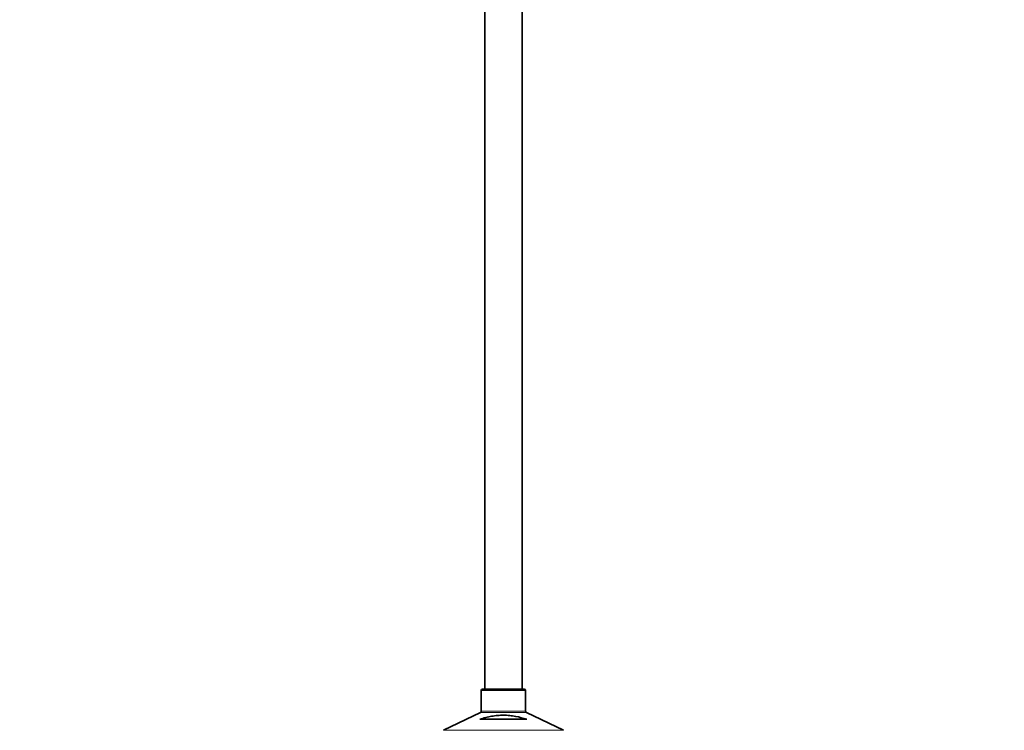
# Model space of a CAD drawing. Units: millimetres. Extents: x 0 to 2466, y 0 to 2754.
# Drawn here: x 0 to 688, y 1257 to 1754 of the extents above; entities that cross this region are included whole.
import ezdxf
from ezdxf import colors
from ezdxf.entities.mleader import LeaderData, LeaderLine
from ezdxf.math import Vec2, Vec3

# ---------------------------------------------------------------- set-up
doc = ezdxf.new("R2010")
doc.units = ezdxf.units.MM
doc.layers.add('DV7_Défaut', color=7, linetype='Continuous')
doc.layers.add('Défaut', color=7, linetype='Continuous')

# ---------------------------------------------------------------- blocks, each defined once
blk = doc.blocks.new('_DOT')
at = {"color": 0}
blk.add_line((0, 0), (-1, 0), dxfattribs=at)
at = {"color": 0, "const_width": 0.333}
blk.add_lwpolyline([(-0.1665, 0, 1), (0.1665, 0, 1)], format="xyb", close=True, dxfattribs=at)
blk = doc.blocks.new('SE6')
at = {"layer": 'DV7_Défaut', "color": 7, "linetype": 'Continuous', "lineweight": 35}
for p, q in [((325.13, 2006.67), (325.13, 1285.67)), ((351.13, 1285.67), (351.13, 2006.67)), ((322.63, 1284.67), (322.63, 1270.3)), ((352.63, 1285.67), (323.63, 1285.67)), ((353.63, 1270.3), (353.63, 1284.67)), ((322.07, 1269.4), (296.2, 1256.94)), ((380.07, 1256.94), (354.2, 1269.4)), ((321.7, 1264.67), (354.56, 1264.67))]:
    blk.add_line(p, q, dxfattribs=at)
at = {"layer": 'DV7_Défaut', "color": 7, "linetype": 'Continuous', "lineweight": 18}
for p, q in [((322.63, 1284.67), (353.63, 1284.67)), ((322.07, 1269.4), (354.2, 1269.4)), ((353.63, 1270.3), (322.63, 1270.3)), ((380.07, 1256.94), (296.2, 1256.94))]:
    blk.add_line(p, q, dxfattribs=at)
at = {"layer": 'DV7_Défaut', "color": 7, "linetype": 'Continuous', "lineweight": 35}
for centre, start, end in [((323.63, 1284.67), 90, 180), ((352.63, 1284.67), 0, 90), ((321.63, 1270.3), 295.70995, 0), ((354.63, 1270.3), 180, 244.29005)]:
    blk.add_arc(centre, 1, start, end, dxfattribs=at)
blk.add_open_spline([(354.56, 1264.67), (351.97, 1265.46), (349.34, 1266.16), (345.28, 1266.92), (343.91, 1267.13), (341.81, 1267.35), (341.11, 1267.4), (339.69, 1267.48), (338.98, 1267.5), (336.87, 1267.51), (335.47, 1267.44), (332.68, 1267.17), (331.29, 1266.97), (328.52, 1266.47), (327.14, 1266.16), (324.4, 1265.47), (323.05, 1265.08), (321.7, 1264.67)], degree=3, knots=[0, 0, 0, 0, 0.25, 0.25, 0.375, 0.375, 0.4375, 0.4375, 0.5, 0.5, 0.625, 0.625, 0.75, 0.75, 0.875, 0.875, 1, 1, 1, 1], dxfattribs=at)

msp = doc.modelspace()

# ---------------------------------------------------------------- block references
at = {"layer": 'Défaut'}
msp.add_blockref('SE6', (0, 0), dxfattribs=at)

# ---------------------------------------------------------------- leaders
at = {"layer": 'Défaut', "color": 7, "linetype": 'Continuous', "lineweight": 18}
ml = msp.add_multileader_mtext('Standard', dxfattribs=at)
ml.set_content('{\\pxsm0.9;\\fSolid Edge ISO|b1||i0||c0|p34;\\W1.;25/05/2021\\P}', color=256)
ml.set_leader_properties()
ml.set_arrow_properties(name='DOT')
ml.build(insert=Vec2(0, 0))
ml.multileader.update_dxf_attribs({"leader_type": 0, "dogleg_length": 0, "arrow_head_size": 12})
ctx = ml.context
ctx.base_point, ctx.char_height, ctx.arrow_head_size, ctx.landing_gap_size = Vec3(2378.97, 2747.05), 12, 12, 4.2
notes = []
notes.append((ctx, [(0, (0, 0, 0), (0, 0), (1, 0), 1, [])]))
ctx.mtext.insert = Vec3(2380.97, 2753.17)
ml = msp.add_multileader_mtext('Standard', dxfattribs=at)
ml.set_content('{\\pxsm0.9;\\fArial|b1||i0||c0|p34;\\W1.;13CS\\P}', color=256)
ml.set_leader_properties()
ml.set_arrow_properties(name='DOT')
ml.build(insert=Vec2(0, 0))
ml.multileader.update_dxf_attribs({"leader_type": 0, "dogleg_length": 0, "arrow_head_size": 12})
ctx = ml.context
ctx.base_point, ctx.char_height, ctx.arrow_head_size, ctx.landing_gap_size = Vec3(45.46, 2744.55), 12, 12, 4.2
notes.append((ctx, [(0, (0, 0, 0), (0, 0), (1, 0), 1, [])]))
ctx.mtext.insert = Vec3(47.46, 2750.66)
for ctx, leaders in notes:
    for number, flags, end, landing, length, lines in leaders:
        leader = LeaderData()
        leader.index, (leader.has_last_leader_line, leader.has_dogleg_vector, leader.attachment_direction) = number, flags
        leader.last_leader_point, leader.dogleg_vector, leader.dogleg_length = Vec3(end), Vec3(landing), length
        for number, points, colour, breaks in lines:
            line = LeaderLine()
            line.index, line.vertices, line.color, line.breaks = number, Vec3.list(points), colors.encode_raw_color(colour), breaks
            leader.lines.append(line)
        ctx.leaders.append(leader)

doc.saveas('drawing.dxf')
